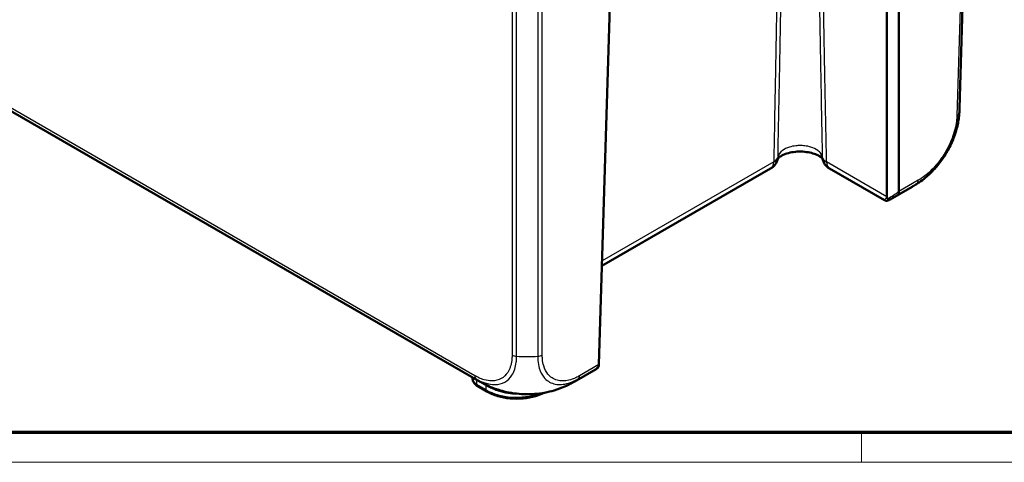
# Model space of a CAD drawing. Units: millimetres. Extents: x 1 to 840, y 1 to 593.
# Drawn here: x 99 to 230, y 1 to 60 of the extents above; entities that cross this region are included whole.
import ezdxf

# ---------------------------------------------------------------- set-up
doc = ezdxf.new("R2010")
doc.units = ezdxf.units.MM
doc.layers.get('0').update_dxf_attribs({"lineweight": 25})
doc.layers.add('Sichtbar (ISO)', color=7, linetype='Continuous', lineweight=50)
doc.layers.add('Sichtbar schmal (ISO)', color=1, linetype='Continuous', lineweight=25)

# ---------------------------------------------------------------- blocks, each defined once
blk = doc.blocks.new('Ränder Bopla-A1-Rahmen')
at = {"color": 3, "linetype": 'Continuous', "lineweight": 70}
blk.add_line((836, 5), (20, 5), dxfattribs=at)
at = {"color": 1, "linetype": 'Continuous', "lineweight": 18}
for p, q in [((211, 5), (211, 1)), ((840, 1), (1, 1))]:
    blk.add_line(p, q, dxfattribs=at)

msp = doc.modelspace()

# ---------------------------------------------------------------- linework, layer by layer
at = {"layer": 'Sichtbar (ISO)'}
for p, q in [((225.56299312, 96.71725051), (224.0982999, 48.27050862)), ((216.00769848, 90.39005206), (216.00769848, 37.16419781)), ((35.1702734, 83.91904159), (160.15836988, 11.75713045)), ((214.40769848, 36.45121408), (214.40769848, 83.91252965)), ((176.0003781, 14.06596062), (177.63814585, 68.23738052)), ((198.89547162, 40.2119985), (176.3981608, 27.22317004)), ((206.77118799, 40.2119985), (214.08210374, 35.99103932)), ((214.82143743, 36.08964193), (217.76872321, 37.79125817)), ((172.66888953, 11.75285705), (175.6161753, 13.45447329)), ((159.13366532, 12.3487439), (159.13914554, 12.16747809)), ((161.05320286, 10.44503479), (159.8280009, 11.15240547))]:
    msp.add_line(p, q, dxfattribs=at)
for centre, start, end in [((197.89547162, 41.9440493), 300.0000000001, 348.8876975434), ((207.77118799, 41.9440493), 191.1123024567, 240.0000000001)]:
    msp.add_arc(centre, 2, start, end, dxfattribs=at)
for centre, major_axis, ratio, start_param, end_param in [((209.10971789, 48.72375135), (14.98858062, -0.45328871), 0.5773501621, 6.2831675078, 6.2831906205), ((217.23655645, 36.47921628), (-2.82876117, -0.04127272), 0.5670179066, 6.2749124856, 6.2930561427), ((165.0031228, 15.46374517), (2.7587203, 0), 0.5773502692, 6.085718136, 6.0857997213), ((165.00313657, 15.87192749), (3.24997896, 0), 0.5773502692, 5.9065556654, 5.9066109988), ((173.30746004, 13.01691655), (-3.15399865, -1.20776236), 0.1694106547, 2.3250110704, 2.3804542329), ((168.17859497, 24.44715941), (-8.22696078, -12.56280043), 0.5360957062, 0.0301458971, 0.0302158324), ((166.4139569, 15.22719823), (-8.18859187, -0.07273232), 0.6257987428, 1.1146836126, 1.1813160851), ((165.69811456, 25.04878632), (-6.75270121, 13.41365325), 0.5367557475, 3.1721461582, 3.1723291152)]:
    msp.add_ellipse(centre, major_axis=major_axis, ratio=ratio, start_param=start_param, end_param=end_param, dxfattribs=at)
for points, knots in [([(224.09829344, 48.27030858), (224.09767183, 48.24977825), (224.09697009, 48.2265981), (224.09542619, 48.17786354), (224.0945689, 48.15195187), (224.09225384, 48.08661866), (224.09069942, 48.04672629), (224.085543, 47.92803511), (224.08141962, 47.84947226), (224.06182197, 47.53696757), (224.03974001, 47.30228015), (223.97902086, 46.81703923), (223.93981512, 46.56734175), (223.8937937, 46.31932221)], [0, 0, 0, 0, 0.0075353147, 0.0075353147, 0.01534164846, 0.01534164846, 0.02723999709, 0.02723999709, 0.05105211816, 0.05105211816, 0.12239825857, 0.12239825857, 0.19845437674, 0.19845437674, 0.19845437674, 0.19845437674]), ([(219.57140113, 39.03042308), (219.99366719, 39.37608669), (220.40190999, 39.76756462), (221.17194742, 40.62021229), (221.53489908, 41.08062362), (222.20230648, 42.05579655), (222.50441667, 42.56635742), (223.03976297, 43.61583554), (223.27217689, 44.15696831), (223.64896531, 45.24142554), (223.79451214, 45.78427218), (223.8937937, 46.31932221)], [0.14901232752, 0.14901232752, 0.14901232752, 0.14901232752, 0.31359476192, 0.31359476192, 0.47817719632, 0.47817719632, 0.64275963072, 0.64275963072, 0.80734206513, 0.80734206513, 0.97192449953, 0.97192449953, 0.97192449953, 0.97192449953]), ([(205.7989891, 41.55360633), (205.77124207, 41.59211685), (205.70843987, 41.66398242), (205.4995446, 41.82750768), (205.36101568, 41.91664934), (205.00741205, 42.09292254), (204.7890075, 42.17970852), (204.28345722, 42.33070015), (203.99287805, 42.39312196), (203.36932702, 42.47631577), (203.03518022, 42.49518942), (202.36758733, 42.48205237), (202.03420054, 42.44939284), (201.41625059, 42.33964612), (201.13090379, 42.26341499), (200.64647065, 42.08913086), (200.44395233, 41.99233149), (200.1372562, 41.80904275), (200.02785623, 41.72244623), (199.89383059, 41.59313365), (199.86293323, 41.54816948), (199.85220325, 41.53028449)], [0.2438659922, 0.2438659922, 0.2438659922, 0.2438659922, 0.3637599392, 0.3637599392, 0.4746160749, 0.4746160749, 0.5913142567, 0.5913142567, 0.7156935505, 0.7156935505, 0.8454757333, 0.8454757333, 0.976835535, 0.976835535, 1.105459573, 1.105459573, 1.2274013256, 1.2274013256, 1.3411522521, 1.3411522521, 1.4446762681, 1.4446762681, 1.4446762681, 1.4446762681]), ([(205.81477809, 41.52876589), (205.81276908, 41.53233795), (205.81036196, 41.53640923), (205.80477046, 41.5453029), (205.80154446, 41.5500597), (205.7989891, 41.55360633)], [0.069619821497, 0.069619821497, 0.069619821497, 0.069619821497, 0.087274614032, 0.087274614032, 0.10909326754, 0.10909326754, 0.10909326754, 0.10909326754]), ([(219.57140113, 39.03042308), (219.29044585, 38.80043533), (218.99927134, 38.580172), (218.55101662, 38.27125401), (218.39973122, 38.17199339), (218.17030068, 38.02873864), (218.09341214, 37.98190806), (217.97507316, 37.91142106), (217.93419797, 37.88735312), (217.87218261, 37.85116063), (217.85055769, 37.83860049), (217.8077545, 37.81381106), (217.78637096, 37.8014665), (217.76778085, 37.79073204)], [0, 0, 0, 0, 0.10952353539, 0.10952353539, 0.16462454715, 0.16462454715, 0.19197504437, 0.19197504437, 0.20609412443, 0.20609412443, 0.21361217382, 0.21361217382, 0.22166011097, 0.22166011097, 0.22166011097, 0.22166011097]), ([(215.91330822, 36.78469265), (215.91365217, 36.78500125), (215.9139951, 36.78531137), (215.94987258, 36.81801166), (215.97424934, 36.86660765), (216.0033384, 36.99334067), (216.00852961, 37.06958434), (216.00772195, 37.15897033)], [-0.000337877251, -0.000337877251, -0.000337877251, -0.000337877251, 0, 0, 0.035116221298, 0.035116221298, 0.068870836227, 0.068870836227, 0.068870836227, 0.068870836227]), ([(214.08210374, 35.99103932), (214.1294409, 35.9637092), (214.1726668, 35.94843378), (214.25730432, 35.92634859), (214.29494346, 35.92307581), (214.3666938, 35.92081111), (214.39662942, 35.92385625), (214.46145395, 35.93297111), (214.48964729, 35.94035167), (214.55298754, 35.95894234), (214.58338372, 35.97072988), (214.64272278, 35.99581802), (214.67110623, 36.00919362), (214.72887736, 36.03824155), (214.75816477, 36.05390818), (214.79931882, 36.07696296), (214.81030922, 36.08321705), (214.82143743, 36.08964193)], [0.07135373336, 0.07135373336, 0.07135373336, 0.07135373336, 0.07664931344, 0.07664931344, 0.0835497654, 0.0835497654, 0.09258273688, 0.09258273688, 0.10673366328, 0.10673366328, 0.12829098033, 0.12829098033, 0.14984829737, 0.14984829737, 0.17140561442, 0.17140561442, 0.17914031858, 0.17914031858, 0.17914031858, 0.17914031858]), ([(214.51649292, 36.19236849), (214.5105147, 36.19689711), (214.50477038, 36.20165685), (214.47228398, 36.23104323), (214.45218512, 36.25967302), (214.41832237, 36.3320649), (214.40959795, 36.37731531), (214.40816408, 36.42211342)], [0.068771582232, 0.068771582232, 0.068771582232, 0.068771582232, 0.07178787429, 0.07178787429, 0.086567139029, 0.086567139029, 0.106747960825, 0.106747960825, 0.106747960825, 0.106747960825]), ([(214.89271288, 36.13206883), (214.8920639, 36.13169785), (214.89141327, 36.13132986), (214.8586926, 36.11301898), (214.82280635, 36.10236112), (214.74538743, 36.09667481), (214.70415404, 36.10182422), (214.61315583, 36.13047529), (214.56382011, 36.15651721), (214.51649292, 36.19236849)], [-0.000340298737, -0.000340298737, -0.000340298737, -0.000340298737, 0, 0, 0.016730808298, 0.016730808298, 0.033621824977, 0.033621824977, 0.05318253899, 0.05318253899, 0.05318253899, 0.05318253899]), ([(175.85016213, 13.62213549), (175.84944783, 13.6213097), (175.84873082, 13.62048634), (175.81354662, 13.58035453), (175.7732071, 13.54700341), (175.72768677, 13.52014182), (175.72677764, 13.51960929), (175.72586683, 13.51907972)], [0.036046302841, 0.036046302841, 0.036046302841, 0.036046302841, 0.036395143605, 0.036395143605, 0.053099975003, 0.053099975003, 0.05343975371, 0.05343975371, 0.05343975371, 0.05343975371]), ([(176.00019336, 14.06061293), (175.99661324, 13.96850014), (175.97230998, 13.88110405), (175.89110029, 13.72444964), (175.83347997, 13.65677728), (175.76452201, 13.60500228), (175.76386253, 13.6045094), (175.76320209, 13.60401806)], [0.000114481984, 0.000114481984, 0.000114481984, 0.000114481984, 0.033807026569, 0.033807026569, 0.068713225606, 0.068713225606, 0.069049771066, 0.069049771066, 0.069049771066, 0.069049771066]), ([(175.85016213, 13.62213549), (175.87816934, 13.65451424), (175.89481022, 13.68086903), (175.92853982, 13.73938291), (175.93855862, 13.76474416), (175.95746968, 13.81530625), (175.96327212, 13.83653821), (175.97309824, 13.87516582), (175.97672605, 13.8921854), (175.98321474, 13.92555516), (175.9860172, 13.94181719), (175.99086646, 13.97242586), (175.99295221, 13.98664856), (175.99497164, 14.00132303)], [-0.74167674239, -0.74167674239, -0.74167674239, -0.74167674239, -0.73269597846, -0.73269597846, -0.71778761933, -0.71778761933, -0.69714810823, -0.69714810823, -0.67650859714, -0.67650859714, -0.65586908605, -0.65586908605, -0.63847918693, -0.63847918693, -0.63847918693, -0.63847918693]), ([(159.13914554, 12.16747809), (159.14182471, 12.07886091), (159.15647285, 11.99083206), (159.20664136, 11.82316013), (159.24202146, 11.74355308), (159.32811558, 11.59586698), (159.37876781, 11.52770962), (159.49105826, 11.40264756), (159.55270973, 11.34568391), (159.68442123, 11.24178826), (159.75450618, 11.19483767), (159.8280009, 11.15240547)], [0.01744797837, 0.01744797837, 0.01744797837, 0.01744797837, 0.17100755673, 0.17100755673, 0.32456713508, 0.32456713508, 0.47812671344, 0.47812671344, 0.63168629179, 0.63168629179, 0.78524587015, 0.78524587015, 0.78524587015, 0.78524587015]), ([(162.84805982, 10.59461286), (162.38260876, 10.7330168), (161.92358414, 10.89753524), (161.25136875, 11.18588689), (161.02863248, 11.28997819), (160.70320996, 11.45503685), (160.59634124, 11.51140925), (160.43534689, 11.59956296), (160.38089481, 11.62993702), (160.29836706, 11.67668056), (160.26974493, 11.69302277), (160.21259383, 11.72582725), (160.18381671, 11.7424432), (160.15886077, 11.75684875)], [0, 0, 0, 0, 0.14593556765, 0.14593556765, 0.21992929833, 0.21992929833, 0.25670149559, 0.25670149559, 0.27534086365, 0.27534086365, 0.28518274061, 0.28518274061, 0.29575309861, 0.29575309861, 0.29575309861, 0.29575309861]), ([(163.34679301, 10.45895554), (163.77339936, 10.35339006), (164.2133372, 10.27056314), (165.10742409, 10.15058006), (165.56510671, 10.11341287), (166.47887113, 10.08738097), (166.93648597, 10.09713777), (167.84538617, 10.16267789), (168.29662719, 10.21876586), (169.17802416, 10.37798097), (169.60770578, 10.48092105), (170.02105316, 10.6056322)], [0.26959430092, 0.26959430092, 0.26959430092, 0.26959430092, 0.39669596247, 0.39669596247, 0.52379762403, 0.52379762403, 0.65089928559, 0.65089928559, 0.77800094714, 0.77800094714, 0.9051026087, 0.9051026087, 0.9051026087, 0.9051026087]), ([(172.6676014, 11.75213129), (172.64622545, 11.73979153), (172.6219484, 11.72577227), (172.57199236, 11.69705156), (172.5460555, 11.68220395), (172.48266902, 11.64617658), (172.44474535, 11.62484091), (172.32967111, 11.56091343), (172.25243249, 11.51912596), (171.94263391, 11.35626142), (171.70436755, 11.24165651), (170.99395167, 10.92981608), (170.51135515, 10.75356133), (170.02105316, 10.6056322)], [0, 0, 0, 0, 0.00913690194, 0.00913690194, 0.01810654907, 0.01810654907, 0.03108287234, 0.03108287234, 0.05770546592, 0.05770546592, 0.13752330677, 0.13752330677, 0.29139009262, 0.29139009262, 0.29139009262, 0.29139009262]), ([(168.65206781, 10.28328829), (168.30317332, 10.1088501), (167.92245988, 9.96129395), (166.99787497, 9.6893045), (166.43898758, 9.58478455), (165.29538671, 9.48020992), (164.71084731, 9.48020992), (163.56724644, 9.58478455), (163.00835905, 9.6893045), (161.96467609, 9.99632958), (161.47992687, 10.19866556), (161.05320286, 10.44503479)], [6.3548847779, 6.3548847779, 6.3548847779, 6.3548847779, 6.5973445725, 6.5973445725, 6.9115038379, 6.9115038379, 7.2256631033, 7.2256631033, 7.5398223686, 7.5398223686, 7.853981634, 7.853981634, 7.853981634, 7.853981634])]:
    msp.add_open_spline(points, degree=3, knots=knots, dxfattribs=at)
for points in [[(216.00772195, 37.15897033), (216.00770624, 37.16070882), (216.00769848, 37.16245143), (216.00769848, 37.16419781)], [(176.0003781, 14.06596062), (176.00032413, 14.06417554), (176.00026255, 14.06239296), (176.00019336, 14.06061293)]]:
    msp.add_open_spline(points, degree=3, dxfattribs=at)
at = {"layer": 'Sichtbar schmal (ISO)'}
for p, q in [((224.03475517, 47.61223192), (225.49940966, 96.05769296)), ((225.21092482, 95.70353726), (223.746446, 47.26388712)), ((159.42007028, 12.56781464), (34.33827043, 84.78382545)), ((34.50395509, 84.36839947), (159.5833276, 12.15379008)), ((164.39974163, 62.92389532), (164.39974163, 15.32976241)), ((165.01315744, 15.15749606), (165.01315744, 62.75733843)), ((167.82150371, 62.75733851), (167.82150371, 15.15749606)), ((168.43491951, 15.32976241), (168.43491951, 62.92389531)), ((199.30946979, 41.09917742), (176.41810469, 27.88284161)), ((214.40769848, 36.45121408), (206.35718982, 41.09917742)), ((215.91330822, 36.78469265), (218.43031483, 38.23788709)), ((218.59601674, 38.65332303), (216.00772195, 37.15897033)), ((173.24621694, 12.15083601), (175.76320209, 13.60401806)), ((176.00019336, 14.06061293), (173.41189857, 12.56626024)), ((159.70600631, 11.98594918), (160.9404558, 11.27323944)), ((159.72450136, 11.3742002), (159.70600631, 11.98594918)), ((160.94970332, 10.66682952), (159.72450136, 11.3742002)), ((160.94970332, 10.66682952), (160.9404558, 11.27323944))]:
    msp.add_line(p, q, dxfattribs=at)
for centre, major_axis, ratio, start_param, end_param in [((223.03959325, 47.68439724), (0.99959353, -0.02850909), 0.5783539021, 5.5143989177, 6.2049975005), ((209.10971789, 48.72375135), (14.98858062, -0.45328871), 0.5773501621, 6.206848252, 6.2831675078), ((207.42166911, 42.72275541), (-1.62268001, -1.16914908), 0.7538718012, 5.8045424626, 6.2831853072), ((197.89547162, 41.9440493), (1, -1.73205081), 0.5773502692, 0, 0.7679448709), ((197.89547162, 41.9440493), (1.9996362, -0.03814529), 0.5847762511, 5.5089093251, 6.1812900725), ((197.89547162, 41.9440493), (1.96250261, -0.38546533), 0.8112967514, 0, 0.1416104044), ((207.72720014, 42.11943364), (-1.91263111, -0.58467277), 0.8040696856, 6.0591483092, 6.2759570371), ((207.77118799, 41.9440493), (-1.9996362, -0.03814529), 0.5847762511, 0.1018952347, 0.7742759821), ((207.77118799, 41.9440493), (-1.96250261, -0.38546533), 0.8112967514, 6.1415749027, 6.2831853072), ((207.77118799, 41.9440493), (-1, -1.73205081), 0.5773502692, 5.5152404363, 6.2831853072), ((209.73949817, 50.47609101), (-8.34582188, 12.48794994), 0.6150475994, 3.1012461161, 3.1876799459), ((217.88901766, 39.07575897), (0.5, -0.8660254), 0.5773502692, 0.0864337959, 0.7679448709), ((199.71475437, 44.38964064), (20.50851849, -0.29922721), 0.5670179066, 5.5269334042, 5.6387145928), ((199.71475437, 44.68830247), (20.85970481, -0.61525517), 0.5765564704, 5.5440869532, 5.6183823523), ((165.10662733, 15.75249582), (-0.99999787, 0.00206473), 0.5986480501, 0.7869454673, 1.4786796579), ((166.41733057, 24.07529004), (-15, 0), 0.5971417686, 1.4770639495, 1.6645451328), ((167.72792043, 15.75219835), (1, 0), 0.5973236776, 4.806109403, 5.4976348505), ((175.72285836, 30.83657486), (-0.01154261, -17.32473207), 0.0290322271, 0.0289244208, 0.1032198198), ((161.13914575, 12.19769734), (-2.00028567, -0.01510919), 0.5772403689, 0.0130878104, 0.7808857022), ((160.12706937, 12.99025058), (-0.5, -0.8660254), 0.5773502692, 5.5159334105, 6.1967514325), ((168.17859497, 24.44715941), (-8.22696078, -12.56280043), 0.5360957062, 6.2270936993, 6.3133312043), ((159.35250677, 11.77473121), (0.25, 0.4330127), 0.5773502692, 5.5152404363, 5.5997019525), ((165.69811456, 25.04878632), (-6.75270121, 13.41365325), 0.5367557475, 3.1723291152, 3.2587166476), ((172.70437519, 12.98844893), (0.49993627, -0.86606219), 0.5774010641, 0.0857282228, 0.7679873567), ((160.0780009, 11.58541817), (-0.25, -0.4330127), 0.5773502692, 5.5152404363, 6.2831853072), ((160.58695625, 11.06202147), (0.25, 0.4330127), 0.5773502692, 5.5152404363, 5.6855290292), ((161.30320286, 10.87804749), (-0.25, -0.4330127), 0.5773502692, 5.5152404363, 6.2831853072), ((165.00311701, 13.007069), (-5.73239262, 0), 0.5773502692, 0.7853981634, 2.1229585014), ((160.80988472, 10.93564522), (0.24319957, 0.43686836), 0.5297136086, 5.5058142534, 5.7337574345), ((163.58700193, 11.42967676), (-0.24020892, -0.97072121), 0.3216538014, 6.2653212481, 6.2831853072), ((163.39065484, 10.01002957), (0.09649819, 0.49059973), 0.1806624758, 5.3697287654, 5.7276295285)]:
    msp.add_ellipse(centre, major_axis=major_axis, ratio=ratio, start_param=start_param, end_param=end_param, dxfattribs=at)
for points, knots in [([(205.10445509, 77.63635466), (205.17410575, 73.95744257), (205.24380119, 70.2783909), (205.31353088, 66.59922091), (205.39693839, 62.19836306), (205.48039507, 57.79733573), (205.63729674, 49.52660161), (205.71073355, 45.65692671), (205.78419255, 41.78715779)], [1.9014949027, 1.9014949027, 1.9014949027, 1.9014949027, 3.2632830627, 3.2632830627, 3.2632830627, 4.892192883, 4.892192883, 6.3243519213, 6.3243519213, 6.3243519213, 6.3243519213]), ([(206.35718982, 41.09917742), (206.28333038, 44.97100544), (206.20946469, 48.84283703), (206.05157237, 57.11842211), (205.96754387, 61.52217666), (205.88350803, 65.92593541), (205.807001, 69.93515945), (205.73048783, 73.94438699), (205.65397002, 77.95361719)], [-6.3243519213, -6.3243519213, -6.3243519213, -6.3243519213, -4.892192883, -4.892192883, -3.2632830627, -3.2632830627, -3.2632830627, -1.780308004, -1.780308004, -1.780308004, -1.780308004]), ([(199.88246706, 41.78715779), (199.95592606, 45.65692671), (200.02936286, 49.52660161), (200.18626454, 57.79733573), (200.26972122, 62.19836306), (200.35312873, 66.59922091), (200.40610677, 69.3945183), (200.45906504, 72.1897474), (200.51199892, 74.98489886)], [0.1967507821, 0.1967507821, 0.1967507821, 0.1967507821, 1.6289098203, 1.6289098203, 3.2578196407, 3.2578196407, 3.2578196407, 4.2924559588, 4.2924559588, 4.2924559588, 4.2924559588]), ([(199.94983699, 74.66033445), (199.89427233, 71.74886647), (199.83871034, 68.83740002), (199.78315158, 65.92593541), (199.69911574, 61.52217666), (199.61508724, 57.11842211), (199.45719492, 48.84283703), (199.38332923, 44.97100544), (199.30946979, 41.09917742)], [-4.3347435925, -4.3347435925, -4.3347435925, -4.3347435925, -3.2578196407, -3.2578196407, -3.2578196407, -1.6289098203, -1.6289098203, -0.1967507821, -0.1967507821, -0.1967507821, -0.1967507821]), ([(223.89380492, 46.3191837), (223.90858203, 46.39892097), (223.92226719, 46.47830516), (223.95993205, 46.71473423), (223.98053167, 46.87057134), (224.01752613, 47.2234334), (224.02967364, 47.43436632), (224.03484487, 47.61081846), (224.03485467, 47.61115261), (224.03486445, 47.61148627), (224.0346894, 47.61182925)], [0.97192449953, 0.97192449953, 0.97192449953, 0.97192449953, 0.99699171655, 0.99699171655, 1.04695872821, 1.04695872821, 1.11122970241, 1.11122970241, 1.11122970241, 1.11135141173, 1.11135141173, 1.11135141173, 1.11135141173]), ([(223.74659233, 47.2619613), (223.74160976, 47.08726114), (223.73122543, 46.90949223), (223.69739336, 46.58631291), (223.67843432, 46.44306851), (223.5374495, 45.55842078), (223.31407882, 44.7793113), (222.73694733, 43.37860388), (222.41422632, 42.75466251), (221.67716483, 41.57111786), (221.26019251, 41.01332176), (220.4972108, 40.15462134), (220.16573564, 39.82665728), (219.58964407, 39.33017073), (219.34934212, 39.14335354), (218.93784666, 38.85785946), (218.76740189, 38.75234373), (218.59712826, 38.65402027), (218.59675804, 38.65380648), (218.59638781, 38.6535927), (218.59601674, 38.65332303)], [-1.1112297024, -1.1112297024, -1.1112297024, -1.1112297024, -1.0469587282, -1.0469587282, -0.9969917165, -0.9969917165, -0.7416208543, -0.7416208543, -0.5322491635, -0.5322491635, -0.3231861923, -0.3231861923, -0.1751890326, -0.1751890326, -0.0722408803, -0.0722408803, 0, 0, 0, 0.000157072, 0.000157072, 0.000157072, 0.000157072]), ([(205.57539907, 42.24841235), (205.4745472, 42.38718743), (205.34133559, 42.51826227), (204.93475032, 42.81839787), (204.62417956, 42.9707999), (204.00378091, 43.16767239), (203.71062058, 43.22901198), (203.21886423, 43.28451684), (203.02609411, 43.29529117), (202.8333298, 43.29529117), (202.6405655, 43.29529117), (202.44779538, 43.28451684), (201.95603903, 43.22901198), (201.6628787, 43.16767239), (201.04248005, 42.9707999), (200.73190929, 42.81839787), (200.16690177, 42.40131717), (199.95886454, 42.11670121), (199.88714777, 41.80978149), (199.88470796, 41.79847596), (199.88246706, 41.78715779)], [0.2438659922, 0.2438659922, 0.2438659922, 0.2438659922, 0.375711628, 0.375711628, 0.57697076, 0.57697076, 0.7317854769, 0.7317854769, 0.828544675, 0.828544675, 0.828544675, 0.9253038731, 0.9253038731, 1.0801185901, 1.0801185901, 1.2813777221, 1.2813777221, 1.5430145937, 1.5430145937, 1.5530067272, 1.5530067272, 1.5530067272, 1.5530067272]), ([(205.75792367, 41.89104164), (205.73904886, 41.95227637), (205.71432226, 42.01160276), (205.65335773, 42.13096739), (205.6171215, 42.19100109), (205.57539907, 42.24841235)], [0, 0, 0, 0, 0.05454819417, 0.05454819417, 0.10909326754, 0.10909326754, 0.10909326754, 0.10909326754]), ([(205.78419255, 41.78715779), (205.78195165, 41.79847596), (205.77951184, 41.80978149), (205.77140707, 41.84446675), (205.76508746, 41.86780043), (205.75792367, 41.89104164)], [0.104082622872, 0.104082622872, 0.104082622872, 0.104082622872, 0.114074756348, 0.114074756348, 0.134779653888, 0.134779653888, 0.134779653888, 0.134779653888]), ([(218.43037723, 38.23791161), (218.4305053, 38.23797466), (218.43080673, 38.23814902), (218.43110824, 38.23832343), (218.60168856, 38.33699375), (218.80429765, 38.46225871), (219.18436052, 38.72585618), (219.37882443, 38.8728066), (219.57137346, 39.03040229)], [-0.00012768822, -0.00012768822, -0.00012768822, -0.00012768822, 0, 0, 0, 0.07224088026, 0.07224088026, 0.14901232752, 0.14901232752, 0.14901232752, 0.14901232752]), ([(214.40816407, 36.42211342), (214.34829254, 36.35697764), (214.29608934, 36.29870035), (214.18998284, 36.17637006), (214.14326421, 36.11889184), (214.08033701, 36.02880463), (214.06760479, 35.99934173), (214.08209856, 35.99103673)], [-0.22497648404, -0.22497648404, -0.22497648404, -0.22497648404, -0.18588362891, -0.18588362891, -0.13152057226, -0.13152057226, -0.07135373336, -0.07135373336, -0.07135373336, -0.07135373336]), ([(214.82143221, 36.08964053), (214.82996902, 36.09456834), (214.83868092, 36.09965782), (214.86214876, 36.11352772), (214.87719614, 36.1225791), (214.89271288, 36.13206883)], [0.179140318581, 0.179140318581, 0.179140318581, 0.179140318581, 0.185883628915, 0.185883628915, 0.196954759993, 0.196954759993, 0.196954759993, 0.196954759993]), ([(164.39962824, 15.33005988), (164.39927067, 15.15687891), (164.39527215, 14.9857571), (164.37597969, 14.75099375), (164.3688633, 14.68181166), (164.28318912, 13.98962034), (164.09851248, 13.44615683), (163.58869007, 12.65437152), (163.29187765, 12.37219458), (162.58014814, 11.97969251), (162.16296196, 11.87295065), (161.37669203, 11.86917934), (161.02662854, 11.92158849), (160.43191712, 12.09185198), (160.1934243, 12.18019567), (159.77602939, 12.37040674), (159.59808443, 12.46506383), (159.42007028, 12.56781464)], [0, 0, 0, 0, 0.0648609374, 0.0648609374, 0.09248882, 0.09248882, 0.3452880151, 0.3452880151, 0.5560879713, 0.5560879713, 0.775015837, 0.775015837, 0.9336918869, 0.9336918869, 1.0365974522, 1.0365974522, 1.1121222724, 1.1121222724, 1.1121222724, 1.1121222724]), ([(159.58577219, 12.1523787), (159.58485897, 12.15260533), (159.58508706, 12.15247444), (159.58531519, 12.15234351), (159.76340783, 12.05013823), (159.9717146, 11.93891257), (160.42781265, 11.73053191), (160.68959904, 11.63276006), (161.34023127, 11.44484528), (161.72213065, 11.38715473), (162.58379586, 11.38875644), (163.04406936, 11.50270413), (163.81497717, 11.93068987), (164.13722173, 12.2401452), (164.68656538, 13.10403212), (164.8792729, 13.6961138), (164.97250538, 14.45280652), (164.98064766, 14.52862273), (165.00182622, 14.78556473), (165.01344693, 14.98429662), (165.01341246, 15.15657696), (165.0134124, 15.15687883), (165.01341233, 15.15718042), (165.01340447, 15.15743238)], [-1.1123035242, -1.1123035242, -1.1123035242, -1.1123035242, -1.1122066686, -1.1122066686, -1.1122066686, -1.0365974522, -1.0365974522, -0.9336918869, -0.9336918869, -0.775015837, -0.775015837, -0.5560879713, -0.5560879713, -0.3452880151, -0.3452880151, -0.09248882, -0.09248882, -0.0648609374, -0.0648609374, 0, 0, 0, 0.0001136484, 0.0001136484, 0.0001136484, 0.0001136484]), ([(167.82150371, 15.15749606), (167.82221414, 15.15724019), (167.82221575, 15.15705163), (167.82221736, 15.15686292), (167.82368752, 14.98417695), (167.83122948, 14.78441052), (167.87989913, 14.23664641), (167.93951854, 13.88871674), (168.1701181, 13.10051724), (168.37638071, 12.69190959), (168.99207157, 11.92764701), (169.44542957, 11.6300548), (170.49172846, 11.34980108), (171.07187838, 11.35614401), (172.01500602, 11.58431333), (172.35254744, 11.70410612), (172.87594633, 11.94548817), (173.07615668, 12.05281691), (173.24527621, 12.1502705), (173.24536042, 12.15031903), (173.24544462, 12.15036755), (173.24553235, 12.15041432)], [-1.1114350773, -1.1114350773, -1.1114350773, -1.1114350773, -1.1113647848, -1.1113647848, -1.1113647848, -1.0470419066, -1.0470419066, -0.9129188226, -0.9129188226, -0.7153230429, -0.7153230429, -0.4550466748, -0.4550466748, -0.2051326842, -0.2051326842, -0.0723236867, -0.0723236867, 0, 0, 0, 0.0000360131, 0.0000360131, 0.0000360131, 0.0000360131]), ([(173.41137427, 12.56601298), (173.24090597, 12.46760978), (173.07048341, 12.37630229), (172.59038077, 12.15522204), (172.2830796, 12.04724688), (171.4227534, 11.84168365), (170.89223451, 11.83795362), (169.9369791, 12.09622034), (169.51794439, 12.36978673), (168.94685285, 13.06746856), (168.75690588, 13.44193583), (168.54111254, 14.16543797), (168.48203479, 14.48402262), (168.43949457, 14.98693449), (168.43440686, 15.15591008), (168.43471206, 15.32804854), (168.434713, 15.32857925), (168.43471395, 15.32910997), (168.43491951, 15.32976241)], [0, 0, 0, 0, 0.0723236867, 0.0723236867, 0.2051326842, 0.2051326842, 0.4550466748, 0.4550466748, 0.7153230429, 0.7153230429, 0.9129188226, 0.9129188226, 1.0470419066, 1.0470419066, 1.1113647848, 1.1113647848, 1.1113647848, 1.1115630979, 1.1115630979, 1.1115630979, 1.1115630979]), ([(175.72586683, 13.51907972), (175.6937824, 13.49977819), (175.66063304, 13.48022074), (175.62301382, 13.45842496), (175.61959974, 13.45645048), (175.61617538, 13.45447361)], [0.135741662422, 0.135741662422, 0.135741662422, 0.135741662422, 0.151944263156, 0.151944263156, 0.153556103808, 0.153556103808, 0.153556103808, 0.153556103808]), ([(159.31155249, 12.24602692), (159.32530067, 12.2343598), (159.33979199, 12.22272353), (159.44648866, 12.14089051), (159.56521834, 12.06792965), (159.70600631, 11.98594918)], [-0.087081039095, -0.087081039095, -0.087081039095, -0.087081039095, -0.074652732108, -0.074652732108, 0, 0, 0, 0]), ([(160.9404558, 11.27323944), (160.97382473, 11.25397387), (161.00760984, 11.23461842), (161.07598264, 11.19575123), (161.11057031, 11.17623951), (161.14554407, 11.15666782)], [-0.030778177495, -0.030778177495, -0.030778177495, -0.030778177495, -0.015389088747, -0.015389088747, 0, 0, 0, 0]), ([(161.14554407, 11.15666782), (161.14583112, 11.15635086), (161.14612062, 11.15618924), (161.14641014, 11.15602762), (161.31503497, 11.06189741), (161.49271072, 10.9719777), (161.86361811, 10.80325788), (162.05680904, 10.72301029), (162.65567415, 10.5032929), (163.08071772, 10.38397032), (163.51978017, 10.29599165)], [-0.29686098018, -0.29686098018, -0.29686098018, -0.29686098018, -0.29673360875, -0.29673360875, -0.29673360875, -0.22255020657, -0.22255020657, -0.14836680438, -0.14836680438, 0, 0, 0, 0]), ([(170.02104499, 10.60562856), (169.6416557, 10.49115308), (169.24558053, 10.39447296), (168.22177312, 10.20137821), (167.58029212, 10.13127313), (166.09612276, 10.07518361), (165.24542813, 10.12095277), (164.05985713, 10.3008042), (163.6948805, 10.37300741), (163.34125382, 10.46049061)], [-0.9051026087, -0.9051026087, -0.9051026087, -0.9051026087, -0.78687091715, -0.78687091715, -0.60817639263, -0.60817639263, -0.37587351076, -0.37587351076, -0.26959430092, -0.26959430092, -0.26959430092, -0.26959430092]), ([(163.51978017, 10.29599165), (163.92311604, 10.21517183), (164.33827557, 10.16126421), (164.98712583, 10.12554323), (165.21933134, 10.12236949), (165.45047783, 10.12925435)], [0, 0, 0, 0, 0.1362941766, 0.1362941766, 0.21191917451, 0.21191917451, 0.21191917451, 0.21191917451])]:
    msp.add_open_spline(points, degree=3, knots=knots, dxfattribs=at)
msp.add_open_spline([(163.34125382, 10.46049061), (163.17420204, 10.5018173), (163.00924202, 10.54681624), (162.84715655, 10.59522315)], degree=3, dxfattribs=at)

# ---------------------------------------------------------------- block references
msp.add_blockref('Ränder Bopla-A1-Rahmen', (0, 0))

doc.saveas('drawing.dxf')
